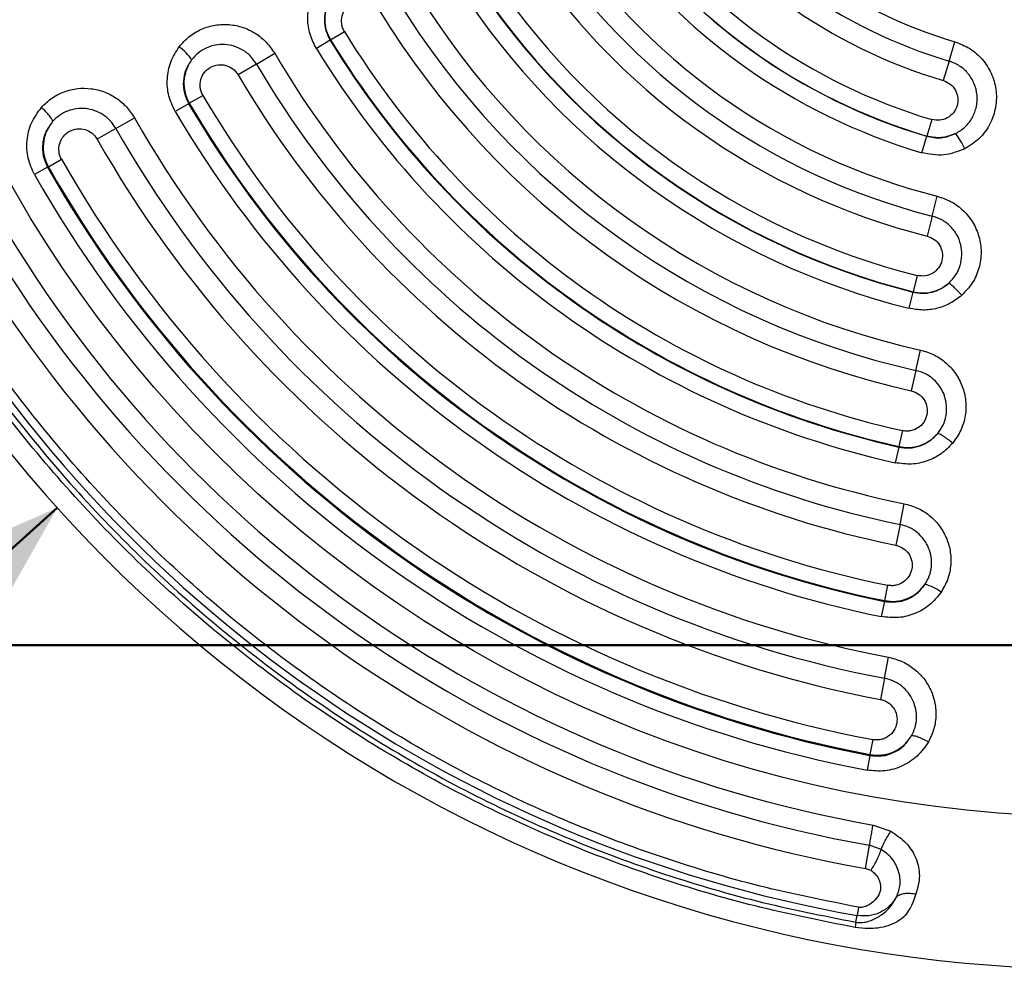
# Model space of a CAD drawing. Units: millimetres. Extents: x 0 to 42, y 0 to 29.8.
# Drawn here: x 7.5 to 7.7, y 20.3 to 20.5 of the extents above; entities that cross this region are included whole.
import ezdxf

# ---------------------------------------------------------------- set-up
doc = ezdxf.new("R2010")
doc.units = ezdxf.units.MM
doc.layers.add('LE_NORM', color=179, linetype='Continuous', lineweight=50)
doc.styles.add('SLDTEXTSTYLE0', font='TXT', dxfattribs={"width": 0.605})
doc.dimstyles.new('SLDDIMSTYLE0', dxfattribs={"dimtxt": 0.35, "dimasz": 0.3, "dimexe": 0, "dimexo": 0.0625, "dimgap": 0.08750000000000001, "dimtad": 1, "dimdec": 0, "dimlfac": 50, "dimrnd": 1e-09, "dimzin": 12, "dimdsep": 46, "dimtxsty": 'SLDTEXTSTYLE0', "dimsah": 1, "dimcen": 0.09, "dimadec": 0, "dimazin": 3, "dimtfac": 1, "dimtofl": 0, "dimtmove": 0, "dimatfit": 3, "dimfxl": 0, "dimfrac": 2, "dimtolj": 1, "dimtzin": 12, "dimarcsym": 0})

# ---------------------------------------------------------------- blocks, each defined once
blk = doc.blocks.new('_D_14')
at = {"layer": 'LE_NORM'}
for p, q in [((8.59140134184471, 23.56122965089881), (3.873060605821654, 23.56122965089881)), ((3.972120605821654, 20.3612296508988), (3.972120605821654, 23.56122965089881)), ((8.59140134184471, 20.3612296508988), (3.873060605821654, 20.3612296508988))]:
    blk.add_line(p, q, dxfattribs=at)
for points in [[(3.972120605821654, 23.56122965089881), (3.872120605821654, 23.26122965089881), (4.072120605821654, 23.26122965089881)], [(3.972120605821654, 20.3612296508988), (4.072120605821654, 20.6612296508988), (3.872120605821654, 20.6612296508988)]]:
    blk.add_solid(points, dxfattribs=at)
at = {"layer": 'LE_NORM', "char_height": 0.35, "attachment_point": 1, "rotation": 90, "style": 'SLDTEXTSTYLE0'}
for s, insert in [('*', (3.520946920184528, 22.29008374981486)), ('160', (3.520946920184528, 21.63237547049203)), ('*', (3.520946920184528, 21.47925047449671))]:
    blk.add_mtext(s, dxfattribs=dict(at, insert=insert))
blk = doc.blocks.new('_D_15')
at = {"layer": 'LE_NORM'}
for p, q in [((14.96287553406192, 21.25966965089879), (14.96287553406192, 16.57326965089877)), ((7.417084207062344, 20.48118792299748), (7.417084207062344, 16.57326965089877)), ((14.96287553406192, 16.67232965089877), (7.417084207062344, 16.67232965089877))]:
    blk.add_line(p, q, dxfattribs=at)
for points in [[(7.417084207062344, 16.67232965089877), (7.717084207062344, 16.57232965089877), (7.717084207062344, 16.77232965089877)], [(14.96287553406192, 16.67232965089877), (14.66287553406192, 16.77232965089877), (14.66287553406192, 16.57232965089877)]]:
    blk.add_solid(points, dxfattribs=at)
at = {"layer": 'LE_NORM', "char_height": 0.35, "attachment_point": 1, "style": 'SLDTEXTSTYLE0'}
for s, insert in [('*', (11.44227152386742, 17.12350333653589)), ('377', (10.78456323290306, 17.1235033365359))]:
    blk.add_mtext(s, dxfattribs=dict(at, insert=insert))
blk = doc.blocks.new('_D_16')
at = {"layer": 'LE_NORM'}
for p, q in [((19.2478081169093, 21.22596965089875), (19.2478081169093, 15.97326965089877)), ((4.407268207062312, 20.48118792299747), (4.407268207062312, 15.97326965089878)), ((4.407268207062312, 16.07232965089878), (19.2478081169093, 16.07232965089877))]:
    blk.add_line(p, q, dxfattribs=at)
for points in [[(4.407268207062312, 16.07232965089878), (4.707268207062312, 15.97232965089878), (4.707268207062312, 16.17232965089878)], [(19.2478081169093, 16.07232965089877), (18.9478081169093, 16.17232965089877), (18.9478081169093, 15.97232965089877)]]:
    blk.add_solid(points, dxfattribs=at)
at = {"layer": 'LE_NORM', "insert": (11.49868401650362, 16.5235033365359), "char_height": 0.35, "attachment_point": 1, "style": 'SLDTEXTSTYLE0'}
blk.add_mtext('742', dxfattribs=at)
blk = doc.blocks.new('_D_20')
at = {"layer": 'LE_NORM'}
for p, q in [((8.59140134263832, 26.65011711147853), (3.182238464691197, 26.64943239749515)), ((3.281298463897551, 26.64944493691542), (3.28248554420378, 17.2716450359056)), ((8.591806411739817, 17.27231711147853), (3.183425544997425, 17.27163249648532))]:
    blk.add_line(p, q, dxfattribs=at)
for points in [[(3.281298463897551, 26.64944493691542), (3.181336439926689, 26.34943228090963), (3.381336438324335, 26.34945759772828)], [(3.28248554420378, 17.2716450359056), (3.382447568174642, 17.57165769191139), (3.182447569776995, 17.57163237509274)]]:
    blk.add_solid(points, dxfattribs=at)
at = {"layer": 'LE_NORM', "insert": (2.830759949732042, 21.63163373215115), "char_height": 0.35, "attachment_point": 1, "rotation": 90.00725273431382, "style": 'SLDTEXTSTYLE0'}
blk.add_mtext('469', dxfattribs=at)
blk = doc.blocks.new('_D_21')
at = {"layer": 'LE_NORM'}
blk.add_line((7.490443254488098, 20.38930263417652), (5.254854541737011, 18.37407672592803), dxfattribs=at)
for points in [[(7.490443254488098, 20.38930263417652), (7.200658362438161, 20.26271386556095), (7.33456860201749, 20.1141606840541)], [(5.254854541737011, 18.37407672592803), (5.544639433786948, 18.5006654945436), (5.410729194207619, 18.64921867605045)]]:
    blk.add_solid(points, dxfattribs=at)
at = {"layer": 'LE_NORM', "insert": (5.826303368619292, 19.49662142507921), "char_height": 0.35, "attachment_point": 1, "rotation": 42.03243548732163, "style": 'SLDTEXTSTYLE0'}
blk.add_mtext('150', dxfattribs=at)

msp = doc.modelspace()

# ---------------------------------------------------------------- linework, layer by layer
at = {"color": 7, "linetype": 'Continuous', "lineweight": 25}
for p, q in [((7.546291682754772, 20.48491381156789), (7.549121051035853, 20.4866431443132)), ((7.546193601166487, 20.48485386330872), (7.54338703076313, 20.4831384648107)), ((7.546193600923029, 20.4848538631602), (7.546291682754807, 20.48491381156796)), ((7.672661743769087, 20.48059308810275), (7.673833686507697, 20.48453779632019)), ((7.531137101422577, 20.47999359641578), (7.534864063492056, 20.48217697547522)), ((7.672661747488227, 20.48059308700957), (7.671482165266576, 20.47662263344896)), ((7.531137101422522, 20.47999359641576), (7.527387221364748, 20.4777967912321)), ((7.517422726283302, 20.47195925534544), (7.520189428534241, 20.47358008209915)), ((7.517289058409041, 20.47188094823158), (7.514545365978635, 20.4702736014013)), ((7.51728905814397, 20.47188094807686), (7.517422726283304, 20.47195925534547)), ((7.502412734550279, 20.46682319989715), (7.50622334199574, 20.46898584817949)), ((7.6691129317907, 20.4686478341366), (7.668106209635131, 20.46525922459876)), ((7.502412734550329, 20.46682319989718), (7.498579148700803, 20.46464751059531)), ((7.667096621737765, 20.46186096902288), (7.668095703456668, 20.4652238609818)), ((7.668106209635186, 20.46525922459873), (7.668095703426378, 20.46522386087979)), ((7.488621213485666, 20.45899604512202), (7.491314679432285, 20.46052467793149)), ((7.488451047310801, 20.45889947007525), (7.485780731706793, 20.45738397586716)), ((7.488451046993662, 20.45889946989597), (7.488621213485683, 20.45899604512207)), ((7.669198426022558, 20.44893226978167), (7.670220738156905, 20.45299169822209)), ((7.669198429773921, 20.44893226892572), (7.668169586831786, 20.44484687147335)), ((7.666136475758109, 20.43677365984852), (7.665299936178021, 20.43345187327721)), ((7.665281462600931, 20.4333785171779), (7.664451461242919, 20.43008269301018)), ((7.665281462600931, 20.4333785171779), (7.665299936178085, 20.4334518732772)), ((7.665883139916985, 20.41738880165303), (7.666810749747141, 20.42154073216672)), ((7.665883143652344, 20.41738880083046), (7.664949725226002, 20.41321083077106)), ((7.663132844240524, 20.4050784925356), (7.662409824909874, 20.40184226639061)), ((7.662384760989897, 20.40173008057496), (7.661667567511808, 20.39851993087838)), ((7.662384760989897, 20.40173008057496), (7.662409824909935, 20.40184226639059)), ((7.662646951125618, 20.38591073813594), (7.663509847358307, 20.39014309017325)), ((7.662646954864896, 20.38591073745409), (7.661778761187405, 20.38165235826517)), ((7.660112286898436, 20.37347851455579), (7.659471724170097, 20.37033663612058)), ((7.659440776557935, 20.37018484203256), (7.658805541255936, 20.36706909394532)), ((7.659440776557963, 20.3701848420327), (7.659471724170075, 20.37033663612056)), ((7.659457882469445, 20.35447225155258), (7.660274147596888, 20.35877707336675)), ((7.659457886181814, 20.35447225085921), (7.658636707565694, 20.35014146916482)), ((7.657080611652074, 20.34193483596753), (7.656503654013311, 20.33889204169991)), ((7.656467203261904, 20.33869980551176), (7.655895204641427, 20.33568316442279)), ((7.656467203261927, 20.33869980551187), (7.65650365401333, 20.3388920417)), ((7.65713628900965, 20.32448683864), (7.660766589118574, 20.32322414254886)), ((7.655569172425659, 20.31560604584556), (7.656407548964644, 20.3203570978269)), ((7.658766111467993, 20.31950929873311), (7.656407547505396, 20.32035709788598)), ((7.656651066586869, 20.31522154121115), (7.655569172425669, 20.31560604584561)), ((7.654171620299197, 20.30768616439527), (7.653873492172475, 20.30599668221001)), ((7.653630558000894, 20.30461998233413), (7.653873492172404, 20.30599668220968)), ((7.653630558000926, 20.30461998233436), (7.653442488809292, 20.30355420047609))]:
    msp.add_line(p, q, dxfattribs=at)
msp.add_circle((7.702268207062346, 20.58024792299748), 0.2540514141048049, dxfattribs=at)
for centre, radius, start, end in [((7.702268207062319, 20.58024792299748), 3.295000000000009, 128.9671773199873, 269.2523604533708), ((7.702268207062346, 20.58024792299748), 0.285184000000004, 74.92434370727848, 354.419865082772), ((7.702268207062349, 20.58024792299748), 0.09984463130048274, 215.3858876339567, 253.4538425339589), ((7.702268207062348, 20.58024792299748), 0.1039597459832464, 215.3858904890198, 253.4538375383873), ((7.702268207062349, 20.58024792299748), 0.1081017160061169, 215.3858904890199, 253.4538396748403), ((7.702268207062348, 20.58024792299748), 0.1164210123306495, 215.3858904907077, 253.4538396748257), ((7.702268207062349, 20.58024792299748), 0.119992895084632, 215.3858904907055, 253.4538396748349), ((7.702268207062349, 20.58024792299748), 0.1199560037165598, 215.3858904907092, 253.4538396748351), ((7.702268207062348, 20.58024792299748), 0.1312295206500336, 212.974842264384, 255.8648895498036), ((7.702268207062346, 20.58024792299748), 0.123501057832015, 215.3858904907035, 253.453839674836), ((7.702268207062346, 20.58024792299748), 0.1354156976718306, 212.9748422643833, 255.8648857437299), ((7.702268207062349, 20.58024792299748), 0.1396286527023277, 212.9748422643837, 255.8648873713566), ((7.702268207062349, 20.58024792299748), 0.147953932672223, 212.9748427941844, 255.8648873713435), ((7.702268207062348, 20.58024792299748), 0.1514550812341747, 212.9748427942072, 255.8648873713584), ((7.702268207062346, 20.58024792299748), 0.1513794347513918, 212.974842794185, 255.8648873713604), ((7.702268207062349, 20.58024792299748), 0.1626198138541049, 211.4336101381042, 257.4061214224832), ((7.702268207062348, 20.58024792299748), 0.154853810290575, 212.974842794183, 255.8648873713597), ((7.702268207062346, 20.58024792299748), 0.1668741037830801, 211.4336101381053, 257.4061183499039), ((7.702268207062346, 20.58024792299748), 0.1711550737372257, 211.4336101381054, 257.4061196631663), ((7.702268207062348, 20.58024792299748), 0.1794878992900903, 211.4336105023827, 257.4061196631515), ((7.702268207062349, 20.58024792299748), 0.1829188599729551, 211.4336105024572, 257.4061196631619), ((7.702268207062348, 20.58024792299748), 0.1828039084296159, 211.4336105023837, 257.4061196631622), ((7.510770000193967, 20.47646923667437), 0.008356828044303532, 31.58840046176005, 56.9058149918802), ((7.702268207062349, 20.58024792299748), 0.1862081497989646, 211.4336105023795, 257.4061196631618), ((7.702268207062349, 20.58024792299748), 0.1940156128573617, 210.3631989530882, 258.4765323780023), ((7.702268207062348, 20.58024792299748), 0.1983350330018361, 210.3631989530903, 258.4765298094074), ((7.702268207062349, 20.58024792299748), 0.2026810143022046, 210.3631989530879, 258.4765309072048), ((7.702268207062349, 20.58024792299748), 0.2110230079215601, 210.3631992583359, 258.4765309071174), ((7.702268207062349, 20.58024792299748), 0.2143844369073549, 210.3631992584794, 258.4765309072026), ((7.702268207062349, 20.58024792299748), 0.214229520156004, 210.3631992583416, 258.4765309072022), ((7.702268207062349, 20.58024792299748), 0.2254170322131582, 209.5763725668183, 259.2633585979688), ((7.702268207062349, 20.58024792299748), 0.2175642812482031, 210.3631992583368, 258.4765309072031), ((7.702268207062349, 20.58024792299748), 0.2297985589672149, 209.5763725668179, 259.263356395149), ((7.702268207062349, 20.58024792299748), 0.2342065068348144, 209.5763725668185, 259.2633573367575), ((7.658136936142264, 20.45433786872381), 0.01958375867051439, 25.1446317367379, 35.75545567173621), ((7.702268207062349, 20.58024792299748), 0.2425593664007858, 209.5763728287881, 259.2633573364649), ((7.702268207062349, 20.58024792299748), 0.2458520388567503, 209.5763728289369, 259.263357336757), ((7.702268207062349, 20.58024792299748), 0.2456563773905695, 209.5763728287972, 259.2633573367569), ((7.702268207062348, 20.58024792299748), 0.2489224306691245, 209.5763728287819, 259.2633573367576), ((7.702268207062343, 20.58024792299748), 0.2597125763202127, 208.8471904565297, 259.9925396455329), ((7.702268207062343, 20.58024792299748), 0.2639061215072226, 208.8471907040513, 259.9925396455327), ((7.702268207062343, 20.58024792299748), 0.2687305769325254, 208.8471907040508, 259.9925394614831), ((7.702268207062344, 20.58024792299748), 0.2784884046112611, 208.8471907040711, 259.9925394614802), ((7.665888398838792, 20.36549670695213), 0.008356828151668836, 51.93389060661523, 77.25130359135825)]:
    msp.add_arc(centre, radius, start, end, dxfattribs=at)
for points, knots in [([(7.543387030763124, 20.4831384648107), (7.54289627300272, 20.48410467954004), (7.541914976789902, 20.48603667722029), (7.541513149261275, 20.48929325480507), (7.541894411595616, 20.49258276558215), (7.542884304162333, 20.4945412896055), (7.543386417183553, 20.49553473116426)], [0, 0, 0, 0, 0.2474475309500289, 0.494784483474132, 0.7437345244338288, 1, 1, 1, 1]), ([(7.546242225348021, 20.4932675215641), (7.545886506682284, 20.49257967363635), (7.545211222309986, 20.49127388622379), (7.544933787809368, 20.48904230524229), (7.54518655732232, 20.48684116910274), (7.545861227733902, 20.48550977084659), (7.546193601166487, 20.48485386330872)], [0, 0, 0, 0, 0.2637020507139311, 0.5006031196640935, 0.7539743073205203, 1, 1, 1, 1]), ([(7.546242223277015, 20.49326751904712), (7.545904754331437, 20.49257845003493), (7.545263712893425, 20.49126952429153), (7.545021012552863, 20.48905862321232), (7.545289529443837, 20.48688276323689), (7.545960877184477, 20.48556375222331), (7.546291682754768, 20.48491381156789)], [0, 0, 0, 0, 0.2613886229789038, 0.4965225421446523, 0.7519122542709926, 1, 1, 1, 1]), ([(7.549121051035742, 20.48664314431317), (7.548988085147498, 20.48689173487169), (7.548722184481066, 20.48738885782596), (7.548463715357244, 20.48847598795073), (7.548533921894783, 20.489880912462), (7.549262894398353, 20.49138740959632), (7.550504587229693, 20.49249577425955), (7.552071622193189, 20.4930457194731), (7.553711604187102, 20.49295434824326), (7.555232218364266, 20.49227131604382), (7.555898323365312, 20.49141597635024), (7.5562309929323, 20.4909887982251)], [0, 0, 0, 0, 0.06437402363473305, 0.1287329856657069, 0.2540571419386987, 0.3797724907801817, 0.5054879231755862, 0.6306079135297716, 0.7546332426249441, 0.8774576788930873, 1, 1, 1, 1]), ([(7.515332970000264, 20.48347037098674), (7.515990979870948, 20.48421643760382), (7.517303879988468, 20.48570503373722), (7.51988423731087, 20.48720343786959), (7.522684893718276, 20.48804106466179), (7.525573503981242, 20.4881558061506), (7.528381395902728, 20.48758280829631), (7.530956629787597, 20.48635561342547), (7.533230841305988, 20.48456428565171), (7.534316107563227, 20.48297793275106), (7.534864061884605, 20.48217697821907)], [0, 0, 0, 0, 0.1294006436938722, 0.2581877991230989, 0.3847064727029529, 0.5088902793528827, 0.6315943092751256, 0.7535829244507686, 0.8755832492641776, 1, 1, 1, 1]), ([(7.514545365978628, 20.4702736014013), (7.51404417184888, 20.47132350898114), (7.513038605605016, 20.47342998142129), (7.512782132568161, 20.47696589303324), (7.513441445330684, 20.48047420582083), (7.514698968892778, 20.48246611655435), (7.515332970000264, 20.48347037098674)], [0, 0, 0, 0, 0.2464697768550075, 0.494502375483526, 0.7451450903699947, 1, 1, 1, 1]), ([(7.53113710196758, 20.47999359550962), (7.530761734059542, 20.48054105707563), (7.530011453161813, 20.48163531672442), (7.528427668450361, 20.48286408227779), (7.526628492887342, 20.4836904708888), (7.524687748756656, 20.48404702503392), (7.522728099037118, 20.48392603659929), (7.520868022706814, 20.48332915612605), (7.51917894984375, 20.48231724584922), (7.518319233230788, 20.48133742472775), (7.517888624512851, 20.48084665892124)], [0, 0, 0, 0, 0.1254670578138184, 0.2507820587637775, 0.375846195278005, 0.5006486817888114, 0.6252760476781517, 0.749897144651543, 0.874730267777114, 1, 1, 1, 1]), ([(7.673833686413037, 20.48453779586889), (7.674880829425651, 20.48413083672973), (7.676977395488263, 20.48331603234316), (7.679536694752294, 20.48103892087977), (7.68140619520854, 20.47816737734411), (7.682392668928012, 20.47479220520428), (7.682346656804334, 20.47117608217295), (7.681173889620843, 20.46769176011749), (7.679003258756939, 20.46463079435664), (7.676912724308712, 20.46331740238623), (7.675864900322174, 20.46265910009827)], [0, 0, 0, 0, 0.1188463052838363, 0.2379513851723133, 0.3578631947510135, 0.4805362206643432, 0.6081737926630492, 0.7384970190056179, 0.8689286865045485, 0.9999999999999999, 0.9999999999999999, 0.9999999999999999, 0.9999999999999999]), ([(7.517888626168062, 20.48084666455496), (7.517455788667818, 20.48018374465198), (7.516594379967579, 20.47886443897337), (7.516104687152586, 20.47648515463532), (7.516255480237347, 20.47405422841716), (7.516948671058513, 20.47259667260019), (7.517289058409054, 20.47188094823159)], [0, 0, 0, 0, 0.2517742743599613, 0.5010669138134768, 0.7550017886577468, 1, 1, 1, 1]), ([(7.51788862273061, 20.48084666019115), (7.517668356534077, 20.48052365120252), (7.517447880506911, 20.48020033450813), (7.517262863033336, 20.47985268214664), (7.517257438076032, 20.47984247792533), (7.517237631968557, 20.4798050348854), (7.517059324750567, 20.47946196662759), (7.516597099510329, 20.47840032112356), (7.516215004560259, 20.47649157706633), (7.516401518973795, 20.47409459731367), (7.517086132224201, 20.47266307269376), (7.517422726283307, 20.47195925534544)], [0, 0, 0, 0, 0.1248589296159749, 0.1249778730945677, 0.1259226756889127, 0.1285544144269221, 0.1385227232233857, 0.2495614351539677, 0.4976529596491545, 0.7530181758962504, 1, 1, 1, 1]), ([(7.67402951369627, 20.46578118974688), (7.674710394938628, 20.46620534791451), (7.676070426872536, 20.467052586195), (7.677516659622764, 20.46900850859323), (7.678355460465778, 20.47125840457052), (7.678487819194587, 20.47366204239683), (7.677912885682869, 20.47600051633814), (7.676672824051302, 20.47805826974975), (7.674893305566774, 20.47971467861755), (7.673405666033095, 20.48030025829089), (7.672661747488219, 20.48059308700957)], [0, 0, 0, 0, 0.1256072725063264, 0.2508952973186844, 0.3759176760539501, 0.5007672804402383, 0.6255438872841619, 0.7503246712126862, 0.8751457573704657, 0.9999999999999999, 0.9999999999999999, 0.9999999999999999, 0.9999999999999999]), ([(7.520189428534133, 20.47358008209914), (7.520060863937172, 20.47383169032299), (7.519803713608694, 20.47433494813222), (7.519565466571794, 20.47542993195585), (7.519663887292732, 20.47683749837985), (7.520425196909507, 20.47833195972675), (7.521691455484042, 20.47941596048868), (7.523270713399723, 20.47993376059515), (7.524908397226512, 20.47980895328663), (7.526413989895139, 20.47909647113022), (7.527063299792526, 20.47822936481551), (7.527387221910564, 20.4777967903004)], [0, 0, 0, 0, 0.06429892053952559, 0.1286084110898196, 0.2540029474174978, 0.3800287464413354, 0.5061763461150928, 0.6316177558579181, 0.7556479109844362, 0.8780997386002551, 1, 1, 1, 1]), ([(7.67148216526658, 20.47662263344896), (7.671981999220392, 20.47640998178197), (7.672982978451567, 20.47598412055243), (7.67403463135233, 20.47468194052799), (7.674538317651805, 20.47311157434157), (7.674397960117241, 20.47145345278862), (7.673632004426414, 20.46996978671694), (7.67235534671978, 20.46890133185282), (7.670745229607495, 20.46836186753163), (7.669656916999903, 20.46855253191795), (7.669112931790719, 20.46864783413659)], [0, 0, 0, 0, 0.1236370114861765, 0.2475983869402817, 0.3721390933395053, 0.4972850781112098, 0.6228643608798795, 0.7486194263135656, 0.8743492329251525, 0.9999999999999999, 0.9999999999999999, 0.9999999999999999, 0.9999999999999999]), ([(7.487200664136664, 20.47111625441178), (7.487885493192092, 20.47178988034863), (7.489248625254875, 20.47313071293389), (7.491816272107286, 20.47441774779571), (7.494554553893226, 20.47507868223022), (7.497348104696202, 20.47506043948037), (7.500044479683527, 20.4743995987781), (7.502506076878618, 20.47312887672457), (7.504671734197424, 20.47133338202084), (7.505703134635053, 20.46977290582766), (7.506223340434981, 20.46898585092955)], [0, 0, 0, 0, 0.1294488341984451, 0.2576640914794324, 0.3838471334929063, 0.5080357777457822, 0.6308706240851334, 0.7529792505241371, 0.8754105370793756, 1, 1, 1, 1]), ([(7.485780731706787, 20.45738397586715), (7.485276550812281, 20.45848964543592), (7.484265678903477, 20.46070648927047), (7.484121250215628, 20.46440602090757), (7.484980199126221, 20.46807072635196), (7.48644882752555, 20.47008505622366), (7.487200664136664, 20.47111625441178)], [0, 0, 0, 0, 0.2443191130171696, 0.4898545954920571, 0.7388406813621694, 1, 1, 1, 1]), ([(7.48949678157241, 20.46823841881707), (7.489464261463585, 20.46837483800363), (7.489397381880808, 20.46865539236245), (7.488889619646322, 20.46937594605956), (7.488140109449634, 20.47023120692314), (7.487508025428361, 20.47082670535716), (7.487200675407554, 20.47111626568446)], [0, 0, 0, 0, 0.2431243398571666, 0.5000000000041226, 0.756875660148842, 1, 1, 1, 1]), ([(7.502412735074121, 20.46682319898315), (7.502055639282948, 20.4673620783684), (7.501342036469436, 20.46843894865073), (7.499832133100553, 20.46967136365683), (7.498111240421958, 20.47052856140089), (7.496245693165019, 20.47094692996131), (7.494347517632438, 20.47091788473297), (7.492523296107626, 20.47043933035869), (7.490838369170437, 20.46956521651165), (7.489944513652172, 20.46868121497991), (7.489496779050666, 20.46823841626641)], [0, 0, 0, 0, 0.125759280829478, 0.2513112135289145, 0.3765152504930797, 0.5013406702475159, 0.62587821910113, 0.7503226634774876, 0.87493595945924, 1, 1, 1, 1]), ([(7.489496781572408, 20.46823841881707), (7.488995712631612, 20.46757979793004), (7.487996102691522, 20.46626587896237), (7.487343608481198, 20.46379121290686), (7.487401982869565, 20.46121527550314), (7.488106280218573, 20.45966054200953), (7.488451047310768, 20.45889947007523)], [0, 0, 0, 0, 0.2514556656496243, 0.5016427130278065, 0.7560445272931375, 1, 1, 1, 1]), ([(7.489496778561048, 20.46823841641458), (7.48898779935914, 20.46751179777704), (7.488039965166868, 20.46615866981656), (7.487491709208252, 20.46369950309542), (7.487591715073935, 20.46124517094772), (7.488282561090949, 20.4597358926422), (7.488621213485694, 20.45899604512204)], [0, 0, 0, 0, 0.26830192762349, 0.4996387669704064, 0.7547231573616314, 1, 1, 1, 1]), ([(7.491314679432174, 20.46052467793147), (7.49118932284212, 20.46077860795134), (7.490938529508462, 20.46128663035504), (7.490715181893378, 20.46238814974321), (7.490834982689829, 20.46379874251137), (7.491621205117703, 20.46528465412132), (7.492906527139176, 20.46635038623244), (7.494495278394344, 20.46684380260482), (7.496131098428208, 20.46669371051478), (7.49762506737058, 20.46595937395187), (7.49826187054777, 20.46508376842716), (7.498579149229342, 20.464647509664)], [0, 0, 0, 0, 0.06418385939353631, 0.1284087582286373, 0.2538455957540268, 0.3802131814574831, 0.5068634075305608, 0.6326926352420429, 0.7567528894559911, 0.8788053745730917, 0.9999999999999999, 0.9999999999999999, 0.9999999999999999, 0.9999999999999999]), ([(7.668095703456665, 20.46522386098177), (7.669085503625214, 20.46503240767979), (7.671118928354656, 20.46463909002723), (7.673042348979919, 20.46539382842073), (7.674029515594145, 20.46578118651326)], [0, 0, 0, 0, 0.4867650885815236, 1, 1, 1, 1]), ([(7.674029501902758, 20.46578117954361), (7.673040498256984, 20.46540473769136), (7.671113051818644, 20.46467109883121), (7.669090807834242, 20.46506664130496), (7.668106209635186, 20.46525922459873)], [0, 0, 0, 0, 0.5131160202966085, 1, 1, 1, 1]), ([(7.675864900322174, 20.46265910009827), (7.67444779071332, 20.46210640800593), (7.671605031705769, 20.46099769318662), (7.668602431713836, 20.46157263469313), (7.667096621737802, 20.46186096902287)], [0, 0, 0, 0, 0.498497975062467, 1, 1, 1, 1]), ([(7.67022073811167, 20.45299169790852), (7.671204252625433, 20.45266346032756), (7.673172347996049, 20.45200662928492), (7.675676327700093, 20.45010038515251), (7.677635705819469, 20.44765554258364), (7.678898085807376, 20.44473684255422), (7.679352398825126, 20.44152388345066), (7.67889214512973, 20.43826132756611), (7.677568461011047, 20.43515940600145), (7.676029171378213, 20.4335431580047), (7.675255514943716, 20.43273082182328)], [0, 0, 0, 0, 0.1205481023619092, 0.2412269050181303, 0.3621437900941607, 0.4846185403382376, 0.610352482658146, 0.7392131221383997, 0.8689269116177898, 1, 1, 1, 1]), ([(7.672596524570266, 20.43520588418075), (7.673099958881402, 20.43573077729395), (7.674105324207053, 20.43677899614597), (7.675004442801855, 20.43878556181039), (7.67536664539569, 20.44093027610519), (7.675132580041241, 20.44309919678145), (7.674329028701033, 20.44513125039285), (7.673005439073066, 20.44686870666327), (7.671269359677535, 20.44823418089937), (7.669888859973326, 20.44869953238819), (7.669198429773921, 20.44893226892572)], [0, 0, 0, 0, 0.1255415813605836, 0.2507082851439512, 0.3756140791122111, 0.5003949220659294, 0.6251729387981315, 0.7500276990302698, 0.8749811933478042, 1, 1, 1, 1]), ([(7.654171620299155, 20.30768616439505), (7.647438811627919, 20.30902396390645), (7.63397319439029, 20.31169956290843), (7.614223790490065, 20.31760224907441), (7.59494225940722, 20.32484939228036), (7.576259476810707, 20.33353815361577), (7.558272243115207, 20.34358367761154), (7.541081953146215, 20.35494034850389), (7.52478259139131, 20.36754236564952), (7.509466782836594, 20.38132202809175), (7.495210441929872, 20.39619810341213), (7.482125136941084, 20.41210637881797), (7.470161174634677, 20.42889161474832), (7.463280580714929, 20.44077181029462), (7.45984028378184, 20.44671190802152)], [0, 0, 0, 0, 0.0833333404705576, 0.1666666796434327, 0.2500000175186315, 0.3333333540961552, 0.4166666893760027, 0.5000000233581745, 0.5833333560426707, 0.6666666874294908, 0.7500000175186342, 0.8333333463101017, 0.9166666738038913, 1, 1, 1, 1]), ([(7.653442488809315, 20.30355420047625), (7.646607612001427, 20.30491227838359), (7.63293785832034, 20.30762843421126), (7.612889055922121, 20.31362059699771), (7.593315218234185, 20.32097759882977), (7.574349204968864, 20.32979807385924), (7.556089284079881, 20.33999588032606), (7.538638387576786, 20.35152471104163), (7.522091924805835, 20.3643177679304), (7.506543925009545, 20.37830632378942), (7.492071453573529, 20.39340791480704), (7.478787770214819, 20.40955735481952), (7.466642428464641, 20.42659705087133), (7.459657520566479, 20.43865734800523), (7.456165066600713, 20.444687496601)], [0, 0, 0, 0, 0.0833333289537319, 0.1666666587037405, 0.2499999892500441, 0.3333333205926424, 0.4166666527315357, 0.4999999856667228, 0.5833333193982039, 0.6666666539259789, 0.7499999892500481, 0.8333333253704104, 0.9166666622870655, 1, 1, 1, 1]), ([(7.457113060587472, 20.44520967794679), (7.460592060417179, 20.43920275688216), (7.46755006009345, 20.42718891472379), (7.479648614736448, 20.41021485320067), (7.492881126459528, 20.39412761800114), (7.507297847478217, 20.37908419505445), (7.522785954392655, 20.36514951948168), (7.539268678715494, 20.35240573749574), (7.556652353439683, 20.34092131161986), (7.574841936766144, 20.3307627826839), (7.593734893201012, 20.32197627956425), (7.613233333343906, 20.31464761227058), (7.633204909239458, 20.30867852664666), (7.646822008402751, 20.30597283044049), (7.653630558000894, 20.30461998233413)], [0, 0, 0, 0, 0.08333333111219643, 0.166666662628235, 0.249999994548118, 0.3333333268718439, 0.4166666595994132, 0.4999999927308241, 0.5833333262660799, 0.666666660205178, 0.7499999945481183, 0.8333333292949026, 0.9166666644455306, 1, 1, 1, 1]), ([(7.668169586831783, 20.44484687147335), (7.668676867780612, 20.44465598057837), (7.669693500752148, 20.44427341943894), (7.67079904123614, 20.44301988861737), (7.671371028243989, 20.44147439987847), (7.67130455096742, 20.43981139075036), (7.67060458162663, 20.43829327646358), (7.669373831732266, 20.43716718340135), (7.66778429035927, 20.43655646345348), (7.666685462022444, 20.43670129865118), (7.666136475758148, 20.43677365984851)], [0, 0, 0, 0, 0.1230997945109543, 0.2467021680557125, 0.3711561627008207, 0.4964757907101974, 0.6223680467455628, 0.7484154967390664, 0.8743057200370499, 1, 1, 1, 1]), ([(7.665281462647677, 20.43337851736361), (7.665923016505697, 20.43326422151381), (7.667220433819839, 20.4330330804917), (7.669165457960811, 20.43330331899035), (7.671033268517596, 20.43398359863311), (7.672062148530598, 20.4347880618862), (7.672596527637168, 20.43520588354569)], [0, 0, 0, 0, 0.247108622260489, 0.4997289019275995, 0.7401694861858679, 1, 1, 1, 1]), ([(7.665299936178021, 20.43345187327721), (7.665936696349612, 20.4333374598783), (7.667212005875085, 20.43310831159926), (7.66917685833273, 20.43336145051868), (7.671040743131763, 20.43402307706641), (7.672085720546989, 20.43481753533946), (7.672596526202978, 20.43520588227731)], [0, 0, 0, 0, 0.247845107733448, 0.4963866159272391, 0.7538238039715396, 1, 1, 1, 1]), ([(7.675255515340258, 20.4327308220678), (7.674969328711246, 20.43304082827283), (7.674380768516068, 20.43367837487368), (7.673574147416434, 20.43446756618727), (7.672924794236987, 20.43503363719654), (7.672703925010921, 20.43514953055228), (7.672596527637163, 20.43520588354569)], [0, 0, 0, 0, 0.243124349351412, 0.5000000000006645, 0.7568756506492297, 1, 1, 1, 1]), ([(7.675255514943716, 20.43273082182328), (7.674491521037783, 20.43214088241641), (7.672968284331634, 20.43096467230271), (7.670232719436752, 20.42997212733878), (7.667333352557295, 20.4295713757044), (7.665418423336842, 20.42991113051919), (7.664451461242913, 20.43008269301017)], [0, 0, 0, 0, 0.2500999373481331, 0.4986445596182117, 0.746835704810352, 1, 1, 1, 1]), ([(7.666810749664507, 20.42154073168962), (7.667758079326117, 20.42125648570394), (7.669647628175241, 20.42068952712881), (7.672104650846978, 20.41899571526745), (7.674093807289855, 20.41680054614583), (7.675484361441219, 20.41415048744292), (7.676180871695982, 20.41119402661797), (7.676082981414506, 20.40811946061843), (7.675217354716126, 20.40509052587801), (7.674008770729476, 20.4033827312029), (7.673399913275442, 20.40252238262193)], [0, 0, 0, 0, 0.1218409556084184, 0.2430246267751342, 0.3644540512007021, 0.4871126532297974, 0.6120924322433298, 0.7398734648523575, 0.868954096970924, 1, 1, 1, 1]), ([(7.670331958163196, 20.40449305559677), (7.670728582673114, 20.40504949439182), (7.671520528777273, 20.40616054407463), (7.672120963372723, 20.40813382851868), (7.67223581658322, 20.41017409807646), (7.671822202676005, 20.4121832959495), (7.670914765099017, 20.41403033992781), (7.66956253602393, 20.41558541434114), (7.667861339070889, 20.4167902671854), (7.66654273274954, 20.41718923179165), (7.66588314360607, 20.41738880062327)], [0, 0, 0, 0, 0.1254284827814403, 0.2504449316806718, 0.3752185110717317, 0.4999258303442435, 0.6247117470749008, 0.7496592077911539, 0.8747753093282474, 1, 1, 1, 1]), ([(7.664949725226017, 20.41321083077115), (7.665471369779159, 20.41302924191861), (7.666505176060124, 20.41266936526471), (7.667639808149551, 20.41143515029902), (7.66824462863263, 20.4099102213667), (7.668219375301414, 20.40825066973818), (7.667561366624895, 20.40672142131765), (7.666361918092465, 20.40555183807179), (7.665054420848174, 20.40504236346094), (7.663951521753429, 20.40494363818388), (7.663405698095652, 20.40503354745133), (7.663132844240534, 20.40507849253549)], [0, 0, 0, 0, 0.1249490001338725, 0.2476265885658652, 0.3715105661428477, 0.4965497357897925, 0.62229816301894, 0.7481459263558123, 0.8736616652704593, 0.9368442514558025, 1, 1, 1, 1]), ([(7.662384761049688, 20.40173008084263), (7.663112891313142, 20.40162731874087), (7.664590849546794, 20.40141873230789), (7.666755716761653, 20.4018903303773), (7.668778111950308, 20.40287353625356), (7.669795859270328, 20.40393429676191), (7.670331958553087, 20.4044930532789)], [0, 0, 0, 0, 0.2460362676164828, 0.4994042216775132, 0.7363107399729599, 1, 1, 1, 1]), ([(7.662409824909871, 20.40184226639061), (7.663126842908278, 20.4017393835905), (7.664581310131618, 20.4015306863738), (7.666722488077214, 20.40197149042463), (7.668744546833217, 20.40291121538888), (7.669784515872225, 20.40394753257891), (7.670331959804785, 20.40449305416331)], [0, 0, 0, 0, 0.2464311931916996, 0.4998843740381843, 0.7367371001035671, 1, 1, 1, 1]), ([(7.673399913262936, 20.40252238246958), (7.673069128681117, 20.4027844377653), (7.672388850064656, 20.40332337042361), (7.671457655108354, 20.40396512551921), (7.670708938728479, 20.40440244509893), (7.670455293305936, 20.40446340944558), (7.670331958553092, 20.40449305327889)], [0, 0, 0, 0, 0.2431243418624601, 0.5000000000013238, 0.7568756581393025, 0.9999999999999999, 0.9999999999999999, 0.9999999999999999, 0.9999999999999999]), ([(7.673399913275442, 20.40252238262193), (7.672644607205756, 20.40174640463008), (7.67114000819756, 20.40020062635055), (7.668201198447915, 20.3987709548794), (7.664966548504442, 20.39806083284589), (7.662782697986649, 20.39836474532013), (7.6616675675118, 20.39851993087837)], [0, 0, 0, 0, 0.2494002790525606, 0.4968150364034378, 0.7430607622544029, 1, 1, 1, 1]), ([(7.663509847313482, 20.39014308986061), (7.664426373624853, 20.38988958518383), (7.666256187228567, 20.38938347171996), (7.66867374024435, 20.3878362185845), (7.670676500632628, 20.38580947444359), (7.6721423694805, 20.38334215586064), (7.672984613599263, 20.38056527131529), (7.673108726785416, 20.37763527496366), (7.672530710959341, 20.37468827396851), (7.671540622354772, 20.37295216834359), (7.671040970628526, 20.37207603648183)], [0, 0, 0, 0, 0.12194058652908, 0.2434502330244015, 0.365309753527506, 0.4881631426998675, 0.6128222407722939, 0.7400660004074918, 0.8688233850920845, 1, 1, 1, 1]), ([(7.667732547374307, 20.37364752218388), (7.668057965993892, 20.37421353877356), (7.668707668726254, 20.37534359864949), (7.669119926114101, 20.3772689400196), (7.66908417157586, 20.37922209967935), (7.668565870743832, 20.38111582206026), (7.667601722516476, 20.38283744620048), (7.66623862810967, 20.38427337393277), (7.664564250819319, 20.38537553124372), (7.663286317565457, 20.38573226167561), (7.662646954864908, 20.38591073745407)], [0, 0, 0, 0, 0.1252694018031027, 0.2501020769397017, 0.3747226163854309, 0.4993493497386618, 0.6241511673325644, 0.7492146842741185, 0.8745296155049646, 1, 1, 1, 1]), ([(7.66177876118739, 20.38165235826517), (7.662302629477932, 20.38148104792651), (7.663341901801774, 20.38114119514869), (7.66449959692253, 20.37993145042046), (7.665135695653358, 20.3784201557266), (7.665145681601568, 20.37675957234009), (7.664519387820579, 20.37521421188414), (7.663341701969419, 20.37401673224745), (7.662040071872581, 20.37347911673259), (7.660935643638322, 20.37335873623757), (7.660386665117103, 20.37343859921885), (7.660112286898713, 20.37347851455555)], [0, 0, 0, 0, 0.1242639730573781, 0.2465201852842101, 0.3703510550284785, 0.4956788535547096, 0.6218739324416063, 0.7480867199880241, 0.8737337360417818, 0.9368924079752303, 1, 1, 1, 1]), ([(7.671040970628526, 20.37207603648183), (7.67030227255063, 20.37115903634888), (7.668836051113232, 20.36933890808098), (7.665759015383166, 20.36758446268859), (7.662325606003015, 20.36666331849702), (7.659987709822996, 20.36693281946893), (7.658805541255936, 20.36706909394532)], [0, 0, 0, 0, 0.2527180381204264, 0.5016130624900048, 0.7479882225766765, 1, 1, 1, 1]), ([(7.65944077662578, 20.37018484236547), (7.660228094035772, 20.37009381696313), (7.661831422980502, 20.36990844869814), (7.66418395265179, 20.37055155639249), (7.666277113490626, 20.37178471223168), (7.667247100156227, 20.37302619582202), (7.667732549569259, 20.37364752135317)], [0, 0, 0, 0, 0.2450035744241845, 0.4989364104636003, 0.7492326090056818, 1, 1, 1, 1]), ([(7.659471724170097, 20.37033663612059), (7.66024191640127, 20.3702450906536), (7.661808124266536, 20.37005893033591), (7.664075996788457, 20.37064217568077), (7.66618141375919, 20.37179235330924), (7.667193599192013, 20.37300293309631), (7.667732549391651, 20.37364752073486)], [0, 0, 0, 0, 0.245563375061516, 0.4993601257927927, 0.7334283310138295, 1, 1, 1, 1]), ([(7.66027414755184, 20.35877707304741), (7.661166746672415, 20.35854552804982), (7.662952762402753, 20.35808222599356), (7.66533723804009, 20.35664066615588), (7.667344462389661, 20.35473646263803), (7.6688576358686, 20.35240481676671), (7.669795765565563, 20.34976366867723), (7.670069451511482, 20.34694946323619), (7.669689653812196, 20.34408024802169), (7.668855004999163, 20.34234055052918), (7.668433254190929, 20.34146147562715)], [0, 0, 0, 0, 0.1218055456839623, 0.2437226472882937, 0.36565124389777, 0.4886656954713398, 0.613255734756891, 0.7400166505040982, 0.868629552855039, 1, 1, 1, 1]), ([(7.664968125990653, 20.34270525567112), (7.66524261888068, 20.34327199129965), (7.665790615024218, 20.34440341928969), (7.666073801381598, 20.34628034173856), (7.665937642006434, 20.34816136018567), (7.665352178428297, 20.34996721499242), (7.664353811026126, 20.3515977132992), (7.662986836049766, 20.35294960641652), (7.661332859983497, 20.35398066359957), (7.660083226692849, 20.35430829669605), (7.659457886133763, 20.35447225060578)], [0, 0, 0, 0, 0.1250637432264954, 0.2496765908148206, 0.3741204495095952, 0.4986573141330781, 0.6234820172986905, 0.7486854044205471, 0.874237337559619, 1, 1, 1, 1]), ([(7.658636707565678, 20.35014146916474), (7.658902372595386, 20.35007555729984), (7.659433826028842, 20.34994370296078), (7.660392611486488, 20.3494286781164), (7.661381827894433, 20.34847105714433), (7.662038427049183, 20.34695912986205), (7.662076122732059, 20.34530103839861), (7.661475340245547, 20.34374131678455), (7.660500727070879, 20.34272459537387), (7.659534038351068, 20.34218155533141), (7.658739514074727, 20.34193036739929), (7.657907770664771, 20.34182576235203), (7.657356214738606, 20.34189849346902), (7.657080611653269, 20.3419348359672)], [0, 0, 0, 0, 0.06197691242722107, 0.1239826067456435, 0.2456261969214527, 0.3692598431230554, 0.4947750461404907, 0.6213280683810104, 0.7477867691282375, 0.8110649753746922, 0.8740323262462057, 0.9370561027586161, 1, 1, 1, 1]), ([(7.656467203343062, 20.33869980593991), (7.65729886972749, 20.3386192765936), (7.658997761248995, 20.33845477478586), (7.661455469062171, 20.33923165810017), (7.663586626499161, 20.34064872795697), (7.664507197737993, 20.34201910884322), (7.664968125064147, 20.34270525454392)], [0, 0, 0, 0, 0.2439658965639154, 0.4983628062516253, 0.7488317246280414, 0.9999999999999999, 0.9999999999999999, 0.9999999999999999, 0.9999999999999999]), ([(7.656503654013314, 20.33889204169994), (7.657311457421306, 20.33881045569396), (7.65895759414246, 20.33864420024239), (7.661308377008033, 20.33933734890542), (7.66346296837135, 20.3406471723594), (7.664441452288417, 20.34198510590188), (7.664968126275926, 20.34270525549407)], [0, 0, 0, 0, 0.2447538739978398, 0.4987579102107766, 0.7302038740423524, 1, 1, 1, 1]), ([(7.6684332541928, 20.34146147560686), (7.668059957086496, 20.34165885469804), (7.66729224887001, 20.34206477681075), (7.666240775427649, 20.34249795151338), (7.66539485779803, 20.34274582936701), (7.66510773711635, 20.34271852920949), (7.6649681250641, 20.34270525454395)], [0, 0, 0, 0, 0.243124339616429, 0.4999999999992191, 0.7568756603820058, 1, 1, 1, 1]), ([(7.668433254190929, 20.34146147562715), (7.667722265798685, 20.34044354536033), (7.666311425304212, 20.3384236287813), (7.663154124468171, 20.33641305674237), (7.659578427656447, 20.33532272277747), (7.657124841687482, 20.33556283166036), (7.655895204641411, 20.33568316442279)], [0, 0, 0, 0, 0.2542287576647977, 0.504475502113508, 0.7516633663771792, 1, 1, 1, 1]), ([(7.658766111467993, 20.31950929873311), (7.658879621420018, 20.31977448974236), (7.659111391673785, 20.32031596990699), (7.659613390441006, 20.32129412848478), (7.660181882880698, 20.3223038427421), (7.660574371706439, 20.32292159458112), (7.660766593905613, 20.32322413979835)], [0, 0, 0, 0, 0.2448760138592706, 0.4999999987718122, 0.7551239843786323, 1, 1, 1, 1]), ([(7.660766589118574, 20.32322414254886), (7.661879590549825, 20.32247080589342), (7.664121485309053, 20.32095337612887), (7.666112515426479, 20.31761046434647), (7.666871695488636, 20.31384909966897), (7.666239066139186, 20.31162551007624), (7.665888122006173, 20.31039199834859)], [0, 0, 0, 0, 0.2360164837149186, 0.4754029088147084, 0.7089855671295497, 1, 1, 1, 1]), ([(7.658766111556201, 20.3195092989594), (7.658657577940259, 20.31919564473943), (7.658434592364626, 20.31855123271847), (7.65789995637729, 20.31738548050524), (7.65728011293243, 20.31621079422801), (7.656857005948082, 20.31554540627376), (7.656651066586701, 20.31522154121021)], [0, 0, 0, 0, 0.2433637221202742, 0.4999980807214784, 0.7566334762714423, 1, 1, 1, 1]), ([(7.661978983841363, 20.30987359000493), (7.662270691013553, 20.31068627818575), (7.662841200616738, 20.31227570229236), (7.662512480504099, 20.31507073629446), (7.661382450352187, 20.31725183875913), (7.660019997020676, 20.31870143984623), (7.659181579906807, 20.31924161909454), (7.658766111575097, 20.31950929894912)], [0, 0, 0, 0, 0.265491213076712, 0.519237444468307, 0.7640242370659353, 0.8830648194934064, 1, 1, 1, 1]), ([(7.656651066586869, 20.31522154121115), (7.657014120382064, 20.31496209019752), (7.657790813382134, 20.314407038057), (7.65846526852528, 20.31313815857994), (7.658717451345368, 20.31196130439562), (7.658616797288365, 20.3109579523468), (7.658193277333021, 20.30990523371209), (7.657341402622015, 20.3088569596369), (7.65618464203714, 20.30803846066476), (7.655268823198795, 20.30770181945107), (7.654618037043587, 20.30763164626841), (7.654317211060937, 20.30766838429229), (7.654171620299155, 20.30768616439505)], [0, 0, 0, 0, 0.1085708529798244, 0.2322692191545053, 0.3736480817944275, 0.4477647830327219, 0.5300105605142555, 0.712130188600384, 0.8409723078784794, 0.9282158763658253, 0.9652586350694502, 1, 1, 1, 1]), ([(7.665888122006173, 20.31039199834859), (7.665322580057849, 20.30880420283409), (7.664521193217444, 20.30655425756592), (7.662184982326117, 20.30470480456291), (7.660294118137262, 20.3038499402587), (7.658267069049746, 20.30340421991387), (7.655989087497475, 20.30323417135973), (7.654359229947813, 20.30343899431597), (7.653442488809315, 20.30355420047625)], [0, 0, 0, 0, 0.3503510811732902, 0.4964560927909809, 0.6323809802809116, 0.7561989298547878, 0.8628699356832367, 1, 1, 1, 1]), ([(7.653630558000899, 20.30461998233414), (7.653850973325086, 20.30459083749742), (7.654330564420111, 20.30452742264998), (7.65524989006149, 20.30457032176364), (7.656682588566749, 20.3048917188394), (7.658379643567156, 20.30573492848801), (7.660502878410355, 20.3073368624993), (7.661478324329788, 20.30901319324088), (7.661978985904383, 20.30987359397853)], [0, 0, 0, 0, 0.04390176850980814, 0.09552374505206754, 0.2092734932489923, 0.4615868628648102, 0.7236517538802902, 1, 1, 1, 1]), ([(7.661978984867118, 20.30987359225851), (7.6615161440756, 20.3091747759401), (7.660646550588663, 20.30786182744853), (7.658585520064615, 20.30651452898023), (7.656274334631149, 20.30579124283841), (7.654679341842447, 20.30592772589439), (7.653873492172414, 20.30599668220968)], [0, 0, 0, 0, 0.2807484963227224, 0.5274752535740364, 0.7612629262731647, 1, 1, 1, 1]), ([(7.661978983841363, 20.30987359000493), (7.662181811287944, 20.3100178245433), (7.662596994494562, 20.31031306938889), (7.66356263586615, 20.31054235514453), (7.664691652654236, 20.3105933343921), (7.665494496733658, 20.31045822718878), (7.66588811921581, 20.31039198614138)], [0, 0, 0, 0, 0.2433836277447839, 0.4982007943656557, 0.7539753310440814, 1, 1, 1, 1])]:
    msp.add_open_spline(points, degree=3, knots=knots, dxfattribs=at)
msp.add_open_spline([(7.656407549799493, 20.3203570976796), (7.656458759000532, 20.32064729852529), (7.656561177402607, 20.32122770021665), (7.656749925228731, 20.32229732789398), (7.656947963759242, 20.32341960568524), (7.657073513926166, 20.32413109432167), (7.657136289009626, 20.32448683863989)], degree=3, dxfattribs=at)

# ---------------------------------------------------------------- dimensions: what is measured, and where the dimension line sits
at = {"layer": 'LE_NORM'}
for base, p1, p2, angle, picture, middle in [((3.282485544203779, 17.2716450359056), (8.690461341844674, 26.65012965089881), (8.690866410946171, 17.2723296508988), 270.00725273431345, '_D_20', (3.281892004050666, 21.96054498641051)), ((5.254854541737013, 18.37407672592802), (7.490443254488099, 20.38930263417652), (5.254854541737012, 18.37407672592802), 42.03243548732125, '_D_21', (6.372648898112546, 19.38168968005226))]:
    dim = msp.add_linear_dim(base=base, p1=p1, p2=p2, angle=angle, dimstyle='SLDDIMSTYLE0', dxfattribs=at)
    dim.commit()
    dim.dimension.update_dxf_attribs({"geometry": picture, "text_midpoint": middle, "dimtype": 160})
dim = msp.add_linear_dim(base=(3.972120605821653, 23.56122965089881), p1=(8.690461341844708, 20.3612296508988), p2=(8.69046134184471, 23.56122965089881), angle=90.0000000000002, text='*<>*', dimstyle='SLDDIMSTYLE0', dxfattribs=at)
dim.commit()
dim.dimension.update_dxf_attribs({"geometry": '_D_14', "text_midpoint": (3.972120605821652, 21.9612296508988), "dimtype": 160})
dim = msp.add_linear_dim(base=(7.417084207062344, 16.67232965089877), p1=(14.96287553406192, 21.35872965089879), p2=(7.417084207062344, 20.58024792299748), text='<>*', dimstyle='SLDDIMSTYLE0', dxfattribs=at)
dim.commit()
dim.dimension.update_dxf_attribs({"geometry": '_D_15', "text_midpoint": (11.18997987056213, 16.67232965089877), "dimtype": 160})
dim = msp.add_linear_dim(base=(19.2478081169093, 16.07232965089877), p1=(4.407268207062312, 20.58024792299748), p2=(19.2478081169093, 21.32502965089875), dimstyle='SLDDIMSTYLE0', dxfattribs=at)
dim.commit()
dim.dimension.update_dxf_attribs({"geometry": '_D_16', "text_midpoint": (11.82753816198581, 16.07232965089877), "dimtype": 160})

doc.saveas('drawing.dxf')
